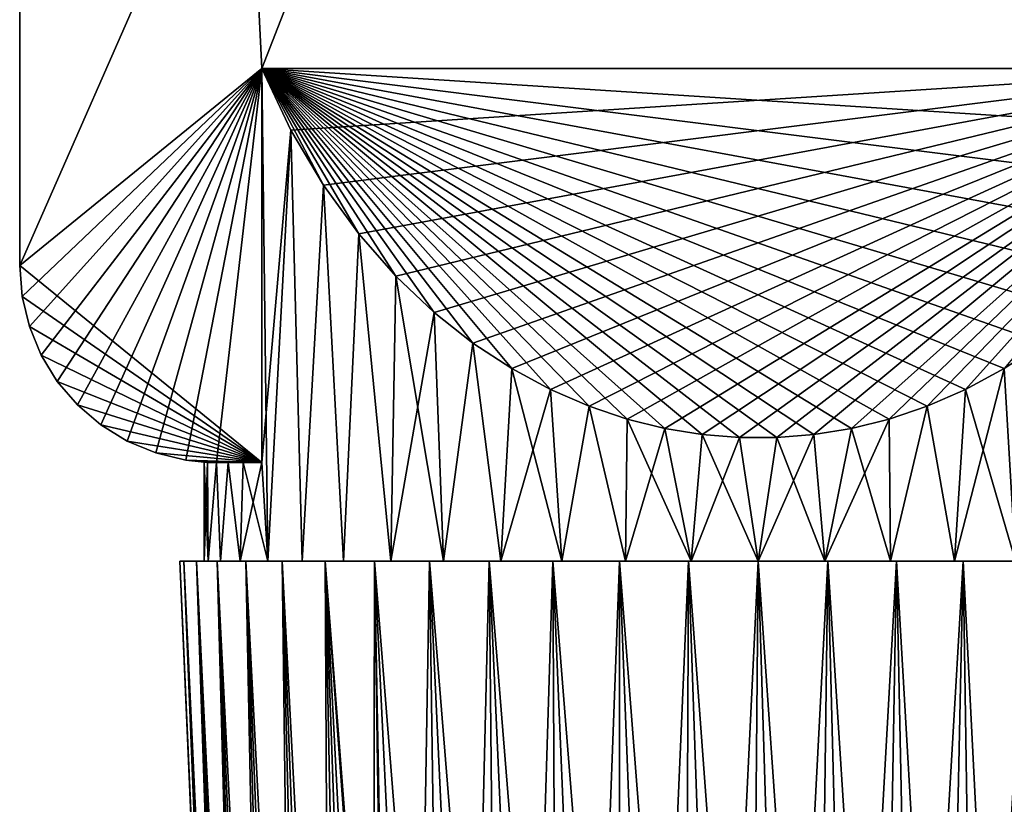
# Model space of a CAD drawing. Units: millimetres. Extents: x -266 to 170, y -35 to 333.
# Drawn here: x -233 to -213, y 115 to 131 of the extents above; entities that cross this region are included whole.
import ezdxf

# ---------------------------------------------------------------- set-up
doc = ezdxf.new("R2010")
doc.units = ezdxf.units.MM
doc.header["$LTSCALE"] = 65.185185
for name, color, linetype in [('450', 7, 'CONTINUOUS'), ('451', 7, 'CONTINUOUS'), ('452', 7, 'CONTINUOUS'), ('460', 7, 'CONTINUOUS'), ('461', 7, 'CONTINUOUS'), ('465', 7, 'CONTINUOUS'), ('466', 7, 'CONTINUOUS'), ('467', 7, 'CONTINUOUS'), ('468', 7, 'CONTINUOUS'), ('469', 7, 'CONTINUOUS'), ('471', 7, 'CONTINUOUS'), ('472', 7, 'CONTINUOUS'), ('473', 7, 'CONTINUOUS')]:
    doc.layers.add(name, color=color, linetype=linetype)

msp = doc.modelspace()

# ---------------------------------------------------------------- linework, layer by layer
at = {"layer": '450', "color": 7, "linetype": 'CONTINUOUS', "true_color": 0xaaaaaa}
for points in [[(-228.324, 92.957, 12.5), (-228.304, 92.957, 13.148), (-229.5, 120, 12.5), (-228.324, 92.957, 12.5)], [(-229.5, 120, 12.5), (-228.304, 92.957, 13.148), (-229.414, 120, 13.916), (-229.5, 120, 12.5)], [(-228.245, 92.957, 13.793), (-228.146, 92.957, 14.433), (-229.414, 120, 13.916), (-228.245, 92.957, 13.793)], [(-229.414, 120, 13.916), (-228.146, 92.957, 14.433), (-229.159, 120, 15.312), (-229.414, 120, 13.916)], [(-228.304, 92.957, 13.148), (-228.245, 92.957, 13.793), (-229.414, 120, 13.916), (-228.304, 92.957, 13.148)], [(-228.008, 92.957, 15.066), (-227.831, 92.957, 15.69), (-229.159, 120, 15.312), (-228.008, 92.957, 15.066)], [(-229.159, 120, 15.312), (-227.831, 92.957, 15.69), (-228.736, 120, 16.667), (-229.159, 120, 15.312)], [(-228.146, 92.957, 14.433), (-228.008, 92.957, 15.066), (-229.159, 120, 15.312), (-228.146, 92.957, 14.433)], [(-227.617, 92.957, 16.301), (-227.366, 92.957, 16.899), (-228.736, 120, 16.667), (-227.617, 92.957, 16.301)], [(-228.736, 120, 16.667), (-227.366, 92.957, 16.899), (-228.154, 120, 17.96), (-228.736, 120, 16.667)], [(-227.831, 92.957, 15.69), (-227.617, 92.957, 16.301), (-228.736, 120, 16.667), (-227.831, 92.957, 15.69)], [(-227.078, 92.957, 17.479), (-226.756, 92.957, 18.041), (-228.154, 120, 17.96), (-227.078, 92.957, 17.479)], [(-228.154, 120, 17.96), (-226.756, 92.957, 18.041), (-227.42, 120, 19.175), (-228.154, 120, 17.96)], [(-227.366, 92.957, 16.899), (-227.078, 92.957, 17.479), (-228.154, 120, 17.96), (-227.366, 92.957, 16.899)], [(-226.399, 92.957, 18.583), (-226.011, 92.957, 19.101), (-227.42, 120, 19.175), (-226.399, 92.957, 18.583)], [(-227.42, 120, 19.175), (-226.011, 92.957, 19.101), (-226.545, 120, 20.292), (-227.42, 120, 19.175)], [(-226.756, 92.957, 18.041), (-226.399, 92.957, 18.583), (-227.42, 120, 19.175), (-226.756, 92.957, 18.041)], [(-225.227, 102.877, 20.576), (-225.222, 102.879, 20.581), (-226.545, 120, 20.292), (-225.227, 102.877, 20.576)], [(-226.545, 120, 20.292), (-225.222, 102.879, 20.581), (-225.542, 120, 21.295), (-226.545, 120, 20.292)], [(-225.253, 102.256, 20.515), (-225.255, 102.34, 20.518), (-226.545, 120, 20.292), (-225.253, 102.256, 20.515)], [(-225.142, 92.957, 20.061), (-225.253, 102.256, 20.515), (-226.545, 120, 20.292), (-225.142, 92.957, 20.061)], [(-225.255, 102.34, 20.518), (-225.256, 102.412, 20.521), (-226.545, 120, 20.292), (-225.255, 102.34, 20.518)], [(-225.256, 102.412, 20.521), (-225.257, 102.473, 20.524), (-226.545, 120, 20.292), (-225.256, 102.412, 20.521)], [(-225.257, 102.473, 20.524), (-225.257, 102.525, 20.527), (-226.545, 120, 20.292), (-225.257, 102.473, 20.524)], [(-225.257, 102.525, 20.527), (-225.257, 102.57, 20.529), (-226.545, 120, 20.292), (-225.257, 102.525, 20.527)], [(-225.257, 102.57, 20.529), (-225.257, 102.61, 20.532), (-226.545, 120, 20.292), (-225.257, 102.57, 20.529)], [(-225.257, 102.61, 20.532), (-225.256, 102.646, 20.535), (-226.545, 120, 20.292), (-225.257, 102.61, 20.532)], [(-225.256, 102.646, 20.535), (-225.255, 102.681, 20.538), (-226.545, 120, 20.292), (-225.256, 102.646, 20.535)], [(-225.255, 102.681, 20.538), (-225.254, 102.713, 20.541), (-226.545, 120, 20.292), (-225.255, 102.681, 20.538)], [(-225.254, 102.713, 20.541), (-225.252, 102.743, 20.544), (-226.545, 120, 20.292), (-225.254, 102.713, 20.541)], [(-225.252, 102.743, 20.544), (-225.25, 102.768, 20.547), (-226.545, 120, 20.292), (-225.252, 102.743, 20.544)], [(-225.25, 102.768, 20.547), (-225.249, 102.79, 20.55), (-226.545, 120, 20.292), (-225.25, 102.768, 20.547)], [(-225.249, 102.79, 20.55), (-225.247, 102.808, 20.553), (-226.545, 120, 20.292), (-225.249, 102.79, 20.55)], [(-225.247, 102.808, 20.553), (-225.245, 102.823, 20.556), (-226.545, 120, 20.292), (-225.247, 102.808, 20.553)], [(-225.245, 102.823, 20.556), (-225.242, 102.835, 20.559), (-226.545, 120, 20.292), (-225.245, 102.823, 20.556)], [(-225.242, 102.835, 20.559), (-225.24, 102.847, 20.562), (-226.545, 120, 20.292), (-225.242, 102.835, 20.559)], [(-225.24, 102.847, 20.562), (-225.237, 102.857, 20.565), (-226.545, 120, 20.292), (-225.24, 102.847, 20.562)], [(-225.237, 102.857, 20.565), (-225.234, 102.866, 20.568), (-226.545, 120, 20.292), (-225.237, 102.857, 20.565)], [(-225.234, 102.866, 20.568), (-225.231, 102.873, 20.572), (-226.545, 120, 20.292), (-225.234, 102.866, 20.568)], [(-225.231, 102.873, 20.572), (-225.227, 102.877, 20.576), (-226.545, 120, 20.292), (-225.231, 102.873, 20.572)], [(-225.591, 92.957, 19.595), (-225.142, 92.957, 20.061), (-226.545, 120, 20.292), (-225.591, 92.957, 19.595)], [(-226.011, 92.957, 19.101), (-225.591, 92.957, 19.595), (-226.545, 120, 20.292), (-226.011, 92.957, 19.101)], [(-225.222, 102.879, 20.581), (-224.715, 102.879, 21.021), (-225.542, 120, 21.295), (-225.222, 102.879, 20.581)], [(-224.715, 102.879, 21.021), (-224.182, 102.879, 21.43), (-225.542, 120, 21.295), (-224.715, 102.879, 21.021)], [(-225.542, 120, 21.295), (-224.182, 102.879, 21.43), (-224.425, 120, 22.17), (-225.542, 120, 21.295)], [(-224.182, 102.879, 21.43), (-223.625, 102.879, 21.806), (-224.425, 120, 22.17), (-224.182, 102.879, 21.43)], [(-223.625, 102.879, 21.806), (-223.046, 102.879, 22.147), (-224.425, 120, 22.17), (-223.625, 102.879, 21.806)], [(-224.425, 120, 22.17), (-223.046, 102.879, 22.147), (-223.211, 120, 22.904), (-224.425, 120, 22.17)], [(-223.046, 102.879, 22.147), (-222.448, 102.879, 22.453), (-223.211, 120, 22.904), (-223.046, 102.879, 22.147)], [(-222.448, 102.879, 22.453), (-221.832, 102.879, 22.721), (-223.211, 120, 22.904), (-222.448, 102.879, 22.453)], [(-223.211, 120, 22.904), (-221.832, 102.879, 22.721), (-221.917, 120, 23.486), (-223.211, 120, 22.904)], [(-221.832, 102.879, 22.721), (-221.201, 102.879, 22.951), (-221.917, 120, 23.486), (-221.832, 102.879, 22.721)], [(-221.201, 102.879, 22.951), (-220.557, 102.879, 23.142), (-221.917, 120, 23.486), (-221.201, 102.879, 22.951)], [(-221.917, 120, 23.486), (-220.557, 102.879, 23.142), (-220.562, 120, 23.909), (-221.917, 120, 23.486)], [(-220.557, 102.879, 23.142), (-219.902, 102.879, 23.293), (-220.562, 120, 23.909), (-220.557, 102.879, 23.142)], [(-219.902, 102.879, 23.293), (-219.24, 102.879, 23.404), (-220.562, 120, 23.909), (-219.902, 102.879, 23.293)], [(-220.562, 120, 23.909), (-219.24, 102.879, 23.404), (-219.166, 120, 24.164), (-220.562, 120, 23.909)], [(-219.24, 102.879, 23.404), (-218.572, 102.879, 23.475), (-219.166, 120, 24.164), (-219.24, 102.879, 23.404)], [(-218.572, 102.879, 23.475), (-217.9, 102.879, 23.505), (-219.166, 120, 24.164), (-218.572, 102.879, 23.475)], [(-219.166, 120, 24.164), (-217.9, 102.879, 23.505), (-217.75, 120, 24.25), (-219.166, 120, 24.164)], [(-217.9, 102.879, 23.505), (-217.229, 102.879, 23.493), (-217.75, 120, 24.25), (-217.9, 102.879, 23.505)], [(-217.229, 102.879, 23.493), (-216.559, 102.879, 23.441), (-217.75, 120, 24.25), (-217.229, 102.879, 23.493)], [(-217.75, 120, 24.25), (-216.559, 102.879, 23.441), (-216.334, 120, 24.164), (-217.75, 120, 24.25)], [(-216.559, 102.879, 23.441), (-215.894, 102.879, 23.348), (-216.334, 120, 24.164), (-216.559, 102.879, 23.441)], [(-215.894, 102.879, 23.348), (-215.235, 102.879, 23.214), (-216.334, 120, 24.164), (-215.894, 102.879, 23.348)], [(-216.334, 120, 24.164), (-215.235, 102.879, 23.214), (-214.938, 120, 23.909), (-216.334, 120, 24.164)], [(-215.235, 102.879, 23.214), (-214.586, 102.879, 23.041), (-214.938, 120, 23.909), (-215.235, 102.879, 23.214)], [(-214.586, 102.879, 23.041), (-213.949, 102.879, 22.828), (-214.938, 120, 23.909), (-214.586, 102.879, 23.041)], [(-214.938, 120, 23.909), (-213.949, 102.879, 22.828), (-213.583, 120, 23.486), (-214.938, 120, 23.909)], [(-213.949, 102.879, 22.828), (-213.326, 102.879, 22.577), (-213.583, 120, 23.486), (-213.949, 102.879, 22.828)], [(-213.326, 102.879, 22.577), (-212.719, 102.879, 22.288), (-213.583, 120, 23.486), (-213.326, 102.879, 22.577)], [(-213.583, 120, 23.486), (-212.719, 102.879, 22.288), (-212.289, 120, 22.904), (-213.583, 120, 23.486)]]:
    msp.add_3dface(points, dxfattribs=at)
at = {"layer": '451', "color": 7, "linetype": 'CONTINUOUS', "true_color": 0xaaaaaa}
for points in [[(-229.5, 120, 12.5), (-229.414, 120, 13.916), (-229, 120, 12.5), (-229.5, 120, 12.5)], [(-229.414, 120, 11.084), (-229.5, 120, 12.5), (-228.918, 120, 11.144), (-229.414, 120, 11.084)], [(-228.918, 120, 11.144), (-229.5, 120, 12.5), (-229, 120, 12.5), (-228.918, 120, 11.144)], [(-229.414, 120, 13.916), (-229.159, 120, 15.312), (-228.673, 120, 15.192), (-229.414, 120, 13.916)], [(-229, 120, 12.5), (-229.414, 120, 13.916), (-228.918, 120, 13.856), (-229, 120, 12.5)], [(-228.918, 120, 13.856), (-229.414, 120, 13.916), (-228.673, 120, 15.192), (-228.918, 120, 13.856)], [(-229.159, 120, 9.688), (-229.414, 120, 11.084), (-228.673, 120, 9.808), (-229.159, 120, 9.688)], [(-228.673, 120, 9.808), (-229.414, 120, 11.084), (-228.918, 120, 11.144), (-228.673, 120, 9.808)], [(-229.159, 120, 15.312), (-228.736, 120, 16.667), (-228.269, 120, 16.489), (-229.159, 120, 15.312)], [(-228.673, 120, 15.192), (-229.159, 120, 15.312), (-228.269, 120, 16.489), (-228.673, 120, 15.192)], [(-228.736, 120, 8.333), (-229.159, 120, 9.688), (-228.269, 120, 8.511), (-228.736, 120, 8.333)], [(-228.269, 120, 8.511), (-229.159, 120, 9.688), (-228.673, 120, 9.808), (-228.269, 120, 8.511)], [(-228.736, 120, 16.667), (-228.154, 120, 17.96), (-227.711, 120, 17.728), (-228.736, 120, 16.667)], [(-228.269, 120, 16.489), (-228.736, 120, 16.667), (-227.711, 120, 17.728), (-228.269, 120, 16.489)], [(-228.154, 120, 7.04), (-228.736, 120, 8.333), (-227.711, 120, 7.272), (-228.154, 120, 7.04)], [(-227.711, 120, 7.272), (-228.736, 120, 8.333), (-228.269, 120, 8.511), (-227.711, 120, 7.272)], [(-228.154, 120, 17.96), (-227.42, 120, 19.175), (-227.009, 120, 18.891), (-228.154, 120, 17.96)], [(-227.711, 120, 17.728), (-228.154, 120, 17.96), (-227.009, 120, 18.891), (-227.711, 120, 17.728)], [(-227.42, 120, 5.825), (-228.154, 120, 7.04), (-227.009, 120, 6.109), (-227.42, 120, 5.825)], [(-227.009, 120, 6.109), (-228.154, 120, 7.04), (-227.711, 120, 7.272), (-227.009, 120, 6.109)], [(-227.42, 120, 19.175), (-226.545, 120, 20.292), (-226.171, 120, 19.96), (-227.42, 120, 19.175)], [(-227.009, 120, 18.891), (-227.42, 120, 19.175), (-226.171, 120, 19.96), (-227.009, 120, 18.891)], [(-226.545, 120, 4.708), (-227.42, 120, 5.825), (-226.171, 120, 5.04), (-226.545, 120, 4.708)], [(-226.171, 120, 5.04), (-227.42, 120, 5.825), (-227.009, 120, 6.109), (-226.171, 120, 5.04)], [(-226.545, 120, 20.292), (-225.542, 120, 21.295), (-225.21, 120, 20.921), (-226.545, 120, 20.292)], [(-226.171, 120, 19.96), (-226.545, 120, 20.292), (-225.21, 120, 20.921), (-226.171, 120, 19.96)], [(-225.542, 120, 3.705), (-226.545, 120, 4.708), (-225.21, 120, 4.079), (-225.542, 120, 3.705)], [(-225.21, 120, 4.079), (-226.545, 120, 4.708), (-226.171, 120, 5.04), (-225.21, 120, 4.079)], [(-225.542, 120, 21.295), (-224.425, 120, 22.17), (-224.141, 120, 21.759), (-225.542, 120, 21.295)], [(-225.21, 120, 20.921), (-225.542, 120, 21.295), (-224.141, 120, 21.759), (-225.21, 120, 20.921)], [(-224.425, 120, 2.83), (-225.542, 120, 3.705), (-224.141, 120, 3.241), (-224.425, 120, 2.83)], [(-224.141, 120, 3.241), (-225.542, 120, 3.705), (-225.21, 120, 4.079), (-224.141, 120, 3.241)], [(-224.425, 120, 22.17), (-223.211, 120, 22.904), (-222.978, 120, 22.461), (-224.425, 120, 22.17)], [(-224.141, 120, 21.759), (-224.425, 120, 22.17), (-222.978, 120, 22.461), (-224.141, 120, 21.759)], [(-223.211, 120, 2.096), (-224.425, 120, 2.83), (-222.978, 120, 2.539), (-223.211, 120, 2.096)], [(-222.978, 120, 2.539), (-224.425, 120, 2.83), (-224.141, 120, 3.241), (-222.978, 120, 2.539)], [(-223.211, 120, 22.904), (-221.917, 120, 23.486), (-221.739, 120, 23.019), (-223.211, 120, 22.904)], [(-222.978, 120, 22.461), (-223.211, 120, 22.904), (-221.739, 120, 23.019), (-222.978, 120, 22.461)], [(-221.917, 120, 1.514), (-223.211, 120, 2.096), (-220.442, 120, 1.577), (-221.917, 120, 1.514)], [(-220.442, 120, 1.577), (-223.211, 120, 2.096), (-221.739, 120, 1.981), (-220.442, 120, 1.577)], [(-221.739, 120, 1.981), (-223.211, 120, 2.096), (-222.978, 120, 2.539), (-221.739, 120, 1.981)], [(-221.917, 120, 23.486), (-220.562, 120, 23.909), (-219.106, 120, 23.668), (-221.917, 120, 23.486)], [(-221.739, 120, 23.019), (-221.917, 120, 23.486), (-220.442, 120, 23.423), (-221.739, 120, 23.019)], [(-220.442, 120, 23.423), (-221.917, 120, 23.486), (-219.106, 120, 23.668), (-220.442, 120, 23.423)], [(-220.562, 120, 1.091), (-221.917, 120, 1.514), (-219.106, 120, 1.332), (-220.562, 120, 1.091)], [(-219.106, 120, 1.332), (-221.917, 120, 1.514), (-220.442, 120, 1.577), (-219.106, 120, 1.332)], [(-220.562, 120, 23.909), (-219.166, 120, 24.164), (-214.938, 120, 23.909), (-220.562, 120, 23.909)], [(-220.562, 120, 23.909), (-214.938, 120, 23.909), (-217.75, 120, 23.75), (-220.562, 120, 23.909)], [(-219.106, 120, 23.668), (-220.562, 120, 23.909), (-217.75, 120, 23.75), (-219.106, 120, 23.668)], [(-219.166, 120, 0.836), (-220.562, 120, 1.091), (-216.334, 120, 0.836), (-219.166, 120, 0.836)], [(-216.334, 120, 0.836), (-220.562, 120, 1.091), (-214.938, 120, 1.091), (-216.334, 120, 0.836)], [(-214.938, 120, 1.091), (-220.562, 120, 1.091), (-217.75, 120, 1.25), (-214.938, 120, 1.091)], [(-217.75, 120, 1.25), (-220.562, 120, 1.091), (-219.106, 120, 1.332), (-217.75, 120, 1.25)], [(-219.166, 120, 24.164), (-217.75, 120, 24.25), (-216.334, 120, 24.164), (-219.166, 120, 24.164)], [(-219.166, 120, 24.164), (-216.334, 120, 24.164), (-214.938, 120, 23.909), (-219.166, 120, 24.164)], [(-217.75, 120, 0.75), (-219.166, 120, 0.836), (-216.334, 120, 0.836), (-217.75, 120, 0.75)], [(-217.75, 120, 23.75), (-214.938, 120, 23.909), (-216.394, 120, 23.668), (-217.75, 120, 23.75)], [(-216.394, 120, 1.332), (-214.938, 120, 1.091), (-217.75, 120, 1.25), (-216.394, 120, 1.332)], [(-214.938, 120, 23.909), (-213.583, 120, 23.486), (-216.394, 120, 23.668), (-214.938, 120, 23.909)], [(-216.394, 120, 23.668), (-213.583, 120, 23.486), (-215.058, 120, 23.423), (-216.394, 120, 23.668)], [(-213.583, 120, 1.514), (-214.938, 120, 1.091), (-216.394, 120, 1.332), (-213.583, 120, 1.514)], [(-215.058, 120, 1.577), (-213.583, 120, 1.514), (-216.394, 120, 1.332), (-215.058, 120, 1.577)], [(-213.583, 120, 23.486), (-212.289, 120, 22.904), (-215.058, 120, 23.423), (-213.583, 120, 23.486)], [(-215.058, 120, 23.423), (-212.289, 120, 22.904), (-213.761, 120, 23.019), (-215.058, 120, 23.423)], [(-213.761, 120, 1.981), (-213.583, 120, 1.514), (-215.058, 120, 1.577), (-213.761, 120, 1.981)], [(-213.761, 120, 23.019), (-212.289, 120, 22.904), (-212.522, 120, 22.461), (-213.761, 120, 23.019)], [(-212.289, 120, 2.096), (-213.583, 120, 1.514), (-213.761, 120, 1.981), (-212.289, 120, 2.096)], [(-212.522, 120, 2.539), (-212.289, 120, 2.096), (-213.761, 120, 1.981), (-212.522, 120, 2.539)]]:
    msp.add_3dface(points, dxfattribs=at)
at = {"layer": '452', "color": 7, "linetype": 'CONTINUOUS', "true_color": 0xaaaaaa}
for points in [[(-228.324, 92.957, 12.5), (-229.5, 120, 12.5), (-229.414, 120, 11.084), (-228.324, 92.957, 12.5)], [(-228.324, 92.957, 12.5), (-229.414, 120, 11.084), (-228.304, 92.957, 11.852), (-228.324, 92.957, 12.5)], [(-229.414, 120, 11.084), (-229.159, 120, 9.688), (-228.245, 92.957, 11.207), (-229.414, 120, 11.084)], [(-228.304, 92.957, 11.852), (-229.414, 120, 11.084), (-228.245, 92.957, 11.207), (-228.304, 92.957, 11.852)], [(-229.159, 120, 9.688), (-228.736, 120, 8.333), (-228.008, 92.957, 9.934), (-229.159, 120, 9.688)], [(-228.245, 92.957, 11.207), (-229.159, 120, 9.688), (-228.146, 92.957, 10.567), (-228.245, 92.957, 11.207)], [(-228.146, 92.957, 10.567), (-229.159, 120, 9.688), (-228.008, 92.957, 9.934), (-228.146, 92.957, 10.567)], [(-228.736, 120, 8.333), (-228.154, 120, 7.04), (-227.617, 92.957, 8.699), (-228.736, 120, 8.333)], [(-228.008, 92.957, 9.934), (-228.736, 120, 8.333), (-227.831, 92.957, 9.31), (-228.008, 92.957, 9.934)], [(-227.831, 92.957, 9.31), (-228.736, 120, 8.333), (-227.617, 92.957, 8.699), (-227.831, 92.957, 9.31)], [(-228.154, 120, 7.04), (-227.42, 120, 5.825), (-227.078, 92.957, 7.521), (-228.154, 120, 7.04)], [(-227.617, 92.957, 8.699), (-228.154, 120, 7.04), (-227.366, 92.957, 8.101), (-227.617, 92.957, 8.699)], [(-227.366, 92.957, 8.101), (-228.154, 120, 7.04), (-227.078, 92.957, 7.521), (-227.366, 92.957, 8.101)], [(-227.42, 120, 5.825), (-226.545, 120, 4.708), (-226.399, 92.957, 6.417), (-227.42, 120, 5.825)], [(-227.078, 92.957, 7.521), (-227.42, 120, 5.825), (-226.756, 92.957, 6.959), (-227.078, 92.957, 7.521)], [(-226.756, 92.957, 6.959), (-227.42, 120, 5.825), (-226.399, 92.957, 6.417), (-226.756, 92.957, 6.959)], [(-226.545, 120, 4.708), (-225.542, 120, 3.705), (-225.591, 92.957, 5.405), (-226.545, 120, 4.708)], [(-226.399, 92.957, 6.417), (-226.545, 120, 4.708), (-226.011, 92.957, 5.899), (-226.399, 92.957, 6.417)], [(-226.011, 92.957, 5.899), (-226.545, 120, 4.708), (-225.591, 92.957, 5.405), (-226.011, 92.957, 5.899)], [(-225.591, 92.957, 5.405), (-225.542, 120, 3.705), (-225.142, 92.957, 4.939), (-225.591, 92.957, 5.405)], [(-224.715, 102.879, 3.979), (-225.222, 102.879, 4.419), (-225.542, 120, 3.705), (-224.715, 102.879, 3.979)], [(-224.715, 102.879, 3.979), (-225.542, 120, 3.705), (-224.425, 120, 2.83), (-224.715, 102.879, 3.979)], [(-225.542, 120, 3.705), (-225.222, 102.879, 4.419), (-225.226, 102.878, 4.423), (-225.542, 120, 3.705)], [(-225.142, 92.957, 4.939), (-225.542, 120, 3.705), (-225.256, 102.413, 4.479), (-225.142, 92.957, 4.939)], [(-225.256, 102.413, 4.479), (-225.542, 120, 3.705), (-225.257, 102.476, 4.476), (-225.256, 102.413, 4.479)], [(-225.257, 102.476, 4.476), (-225.542, 120, 3.705), (-225.257, 102.529, 4.473), (-225.257, 102.476, 4.476)], [(-225.257, 102.529, 4.473), (-225.542, 120, 3.705), (-225.257, 102.574, 4.47), (-225.257, 102.529, 4.473)], [(-225.257, 102.574, 4.47), (-225.542, 120, 3.705), (-225.257, 102.614, 4.468), (-225.257, 102.574, 4.47)], [(-225.257, 102.614, 4.468), (-225.542, 120, 3.705), (-225.256, 102.649, 4.465), (-225.257, 102.614, 4.468)], [(-225.256, 102.649, 4.465), (-225.542, 120, 3.705), (-225.255, 102.682, 4.462), (-225.256, 102.649, 4.465)], [(-225.255, 102.682, 4.462), (-225.542, 120, 3.705), (-225.254, 102.712, 4.459), (-225.255, 102.682, 4.462)], [(-225.254, 102.712, 4.459), (-225.542, 120, 3.705), (-225.252, 102.739, 4.456), (-225.254, 102.712, 4.459)], [(-225.252, 102.739, 4.456), (-225.542, 120, 3.705), (-225.251, 102.764, 4.453), (-225.252, 102.739, 4.456)], [(-225.251, 102.764, 4.453), (-225.542, 120, 3.705), (-225.249, 102.787, 4.45), (-225.251, 102.764, 4.453)], [(-225.249, 102.787, 4.45), (-225.542, 120, 3.705), (-225.247, 102.806, 4.447), (-225.249, 102.787, 4.45)], [(-225.247, 102.806, 4.447), (-225.542, 120, 3.705), (-225.244, 102.823, 4.444), (-225.247, 102.806, 4.447)], [(-225.244, 102.823, 4.444), (-225.542, 120, 3.705), (-225.242, 102.838, 4.441), (-225.244, 102.823, 4.444)], [(-225.242, 102.838, 4.441), (-225.542, 120, 3.705), (-225.239, 102.85, 4.437), (-225.242, 102.838, 4.441)], [(-225.239, 102.85, 4.437), (-225.542, 120, 3.705), (-225.236, 102.86, 4.434), (-225.239, 102.85, 4.437)], [(-225.236, 102.86, 4.434), (-225.542, 120, 3.705), (-225.233, 102.868, 4.431), (-225.236, 102.86, 4.434)], [(-225.233, 102.868, 4.431), (-225.542, 120, 3.705), (-225.23, 102.874, 4.427), (-225.233, 102.868, 4.431)], [(-225.23, 102.874, 4.427), (-225.542, 120, 3.705), (-225.226, 102.878, 4.423), (-225.23, 102.874, 4.427)], [(-224.182, 102.879, 3.57), (-224.715, 102.879, 3.979), (-224.425, 120, 2.83), (-224.182, 102.879, 3.57)], [(-223.625, 102.879, 3.194), (-224.182, 102.879, 3.57), (-224.425, 120, 2.83), (-223.625, 102.879, 3.194)], [(-223.625, 102.879, 3.194), (-224.425, 120, 2.83), (-223.211, 120, 2.096), (-223.625, 102.879, 3.194)], [(-223.046, 102.879, 2.853), (-223.625, 102.879, 3.194), (-223.211, 120, 2.096), (-223.046, 102.879, 2.853)], [(-222.448, 102.879, 2.547), (-223.046, 102.879, 2.853), (-223.211, 120, 2.096), (-222.448, 102.879, 2.547)], [(-222.448, 102.879, 2.547), (-223.211, 120, 2.096), (-221.917, 120, 1.514), (-222.448, 102.879, 2.547)], [(-221.832, 102.879, 2.279), (-222.448, 102.879, 2.547), (-221.917, 120, 1.514), (-221.832, 102.879, 2.279)], [(-221.201, 102.879, 2.049), (-221.832, 102.879, 2.279), (-221.917, 120, 1.514), (-221.201, 102.879, 2.049)], [(-221.201, 102.879, 2.049), (-221.917, 120, 1.514), (-220.562, 120, 1.091), (-221.201, 102.879, 2.049)], [(-220.557, 102.879, 1.858), (-221.201, 102.879, 2.049), (-220.562, 120, 1.091), (-220.557, 102.879, 1.858)], [(-219.902, 102.879, 1.707), (-220.557, 102.879, 1.858), (-220.562, 120, 1.091), (-219.902, 102.879, 1.707)], [(-219.902, 102.879, 1.707), (-220.562, 120, 1.091), (-219.166, 120, 0.836), (-219.902, 102.879, 1.707)], [(-219.24, 102.879, 1.596), (-219.902, 102.879, 1.707), (-219.166, 120, 0.836), (-219.24, 102.879, 1.596)], [(-218.572, 102.879, 1.525), (-219.24, 102.879, 1.596), (-219.166, 120, 0.836), (-218.572, 102.879, 1.525)], [(-218.572, 102.879, 1.525), (-219.166, 120, 0.836), (-217.75, 120, 0.75), (-218.572, 102.879, 1.525)], [(-217.9, 102.879, 1.495), (-218.572, 102.879, 1.525), (-217.75, 120, 0.75), (-217.9, 102.879, 1.495)], [(-217.229, 102.879, 1.507), (-217.9, 102.879, 1.495), (-217.75, 120, 0.75), (-217.229, 102.879, 1.507)], [(-217.229, 102.879, 1.507), (-217.75, 120, 0.75), (-216.334, 120, 0.836), (-217.229, 102.879, 1.507)], [(-216.559, 102.879, 1.559), (-217.229, 102.879, 1.507), (-216.334, 120, 0.836), (-216.559, 102.879, 1.559)], [(-215.894, 102.879, 1.652), (-216.559, 102.879, 1.559), (-216.334, 120, 0.836), (-215.894, 102.879, 1.652)], [(-215.894, 102.879, 1.652), (-216.334, 120, 0.836), (-214.938, 120, 1.091), (-215.894, 102.879, 1.652)], [(-215.235, 102.879, 1.786), (-215.894, 102.879, 1.652), (-214.938, 120, 1.091), (-215.235, 102.879, 1.786)], [(-214.586, 102.879, 1.959), (-215.235, 102.879, 1.786), (-214.938, 120, 1.091), (-214.586, 102.879, 1.959)], [(-214.586, 102.879, 1.959), (-214.938, 120, 1.091), (-213.583, 120, 1.514), (-214.586, 102.879, 1.959)], [(-213.949, 102.879, 2.172), (-214.586, 102.879, 1.959), (-213.583, 120, 1.514), (-213.949, 102.879, 2.172)], [(-213.326, 102.879, 2.423), (-213.949, 102.879, 2.172), (-213.583, 120, 1.514), (-213.326, 102.879, 2.423)], [(-213.326, 102.879, 2.423), (-213.583, 120, 1.514), (-212.289, 120, 2.096), (-213.326, 102.879, 2.423)], [(-212.719, 102.879, 2.712), (-213.326, 102.879, 2.423), (-212.289, 120, 2.096), (-212.719, 102.879, 2.712)]]:
    msp.add_3dface(points, dxfattribs=at)
at = {"layer": '460', "color": 7, "linetype": 'CONTINUOUS', "true_color": 0xaaaaaa}
for points in [[(-232.75, 229, 7.5), (-232.75, 126, 7.5), (-232.75, 194.25, 17.5), (-232.75, 229, 7.5)], [(-232.75, 126, 7.5), (-232.75, 126, 17.5), (-232.75, 194.25, 17.5), (-232.75, 126, 7.5)]]:
    msp.add_3dface(points, dxfattribs=at)
at = {"layer": '461', "color": 7, "linetype": 'CONTINUOUS', "true_color": 0xaaaaaa}
for points in [[(-232.75, 126, 7.5), (-232.75, 229, 7.5), (-227.828, 130, 7.5), (-232.75, 126, 7.5)], [(-227.828, 130, 7.5), (-232.75, 229, 7.5), (-207.672, 130, 7.5), (-227.828, 130, 7.5)], [(-207.672, 130, 7.5), (-232.75, 229, 7.5), (-202.75, 126, 7.5), (-207.672, 130, 7.5)], [(-202.75, 126, 7.5), (-232.75, 229, 7.5), (-202.75, 229, 7.5), (-202.75, 126, 7.5)], [(-227.828, 122, 7.5), (-232.75, 126, 7.5), (-227.828, 130, 7.5), (-227.828, 122, 7.5)], [(-232.701, 125.374, 7.5), (-232.75, 126, 7.5), (-227.828, 122, 7.5), (-232.701, 125.374, 7.5)], [(-232.554, 124.764, 7.5), (-232.701, 125.374, 7.5), (-227.828, 122, 7.5), (-232.554, 124.764, 7.5)], [(-232.314, 124.184, 7.5), (-232.554, 124.764, 7.5), (-227.828, 122, 7.5), (-232.314, 124.184, 7.5)], [(-231.986, 123.649, 7.5), (-232.314, 124.184, 7.5), (-227.828, 122, 7.5), (-231.986, 123.649, 7.5)], [(-231.578, 123.172, 7.5), (-231.986, 123.649, 7.5), (-227.828, 122, 7.5), (-231.578, 123.172, 7.5)], [(-231.101, 122.764, 7.5), (-231.578, 123.172, 7.5), (-227.828, 122, 7.5), (-231.101, 122.764, 7.5)], [(-230.566, 122.436, 7.5), (-231.101, 122.764, 7.5), (-227.828, 122, 7.5), (-230.566, 122.436, 7.5)], [(-229.986, 122.196, 7.5), (-230.566, 122.436, 7.5), (-227.828, 122, 7.5), (-229.986, 122.196, 7.5)], [(-229.376, 122.049, 7.5), (-229.986, 122.196, 7.5), (-227.828, 122, 7.5), (-229.376, 122.049, 7.5)], [(-228.75, 122, 7.5), (-229.376, 122.049, 7.5), (-227.828, 122, 7.5), (-228.75, 122, 7.5)]]:
    msp.add_3dface(points, dxfattribs=at)
at = {"layer": '465', "color": 7, "linetype": 'CONTINUOUS', "true_color": 0xaaaaaa}
for points in [[(-232.75, 126, 17.5), (-232.75, 126, 7.5), (-232.701, 125.374, 7.5), (-232.75, 126, 17.5)], [(-232.75, 126, 17.5), (-232.701, 125.374, 7.5), (-232.701, 125.374, 17.5), (-232.75, 126, 17.5)], [(-232.701, 125.374, 7.5), (-232.554, 124.764, 7.5), (-232.701, 125.374, 17.5), (-232.701, 125.374, 7.5)], [(-232.701, 125.374, 17.5), (-232.554, 124.764, 7.5), (-232.554, 124.764, 17.5), (-232.701, 125.374, 17.5)], [(-232.554, 124.764, 7.5), (-232.314, 124.184, 7.5), (-232.554, 124.764, 17.5), (-232.554, 124.764, 7.5)], [(-232.554, 124.764, 17.5), (-232.314, 124.184, 7.5), (-232.314, 124.184, 17.5), (-232.554, 124.764, 17.5)], [(-232.314, 124.184, 7.5), (-231.986, 123.649, 7.5), (-232.314, 124.184, 17.5), (-232.314, 124.184, 7.5)], [(-232.314, 124.184, 17.5), (-231.986, 123.649, 7.5), (-231.986, 123.649, 17.5), (-232.314, 124.184, 17.5)], [(-231.986, 123.649, 7.5), (-231.578, 123.172, 7.5), (-231.986, 123.649, 17.5), (-231.986, 123.649, 7.5)], [(-231.986, 123.649, 17.5), (-231.578, 123.172, 7.5), (-231.578, 123.172, 17.5), (-231.986, 123.649, 17.5)], [(-231.578, 123.172, 7.5), (-231.101, 122.764, 7.5), (-231.578, 123.172, 17.5), (-231.578, 123.172, 7.5)], [(-231.578, 123.172, 17.5), (-231.101, 122.764, 7.5), (-231.101, 122.764, 17.5), (-231.578, 123.172, 17.5)], [(-231.101, 122.764, 7.5), (-230.566, 122.436, 7.5), (-231.101, 122.764, 17.5), (-231.101, 122.764, 7.5)], [(-231.101, 122.764, 17.5), (-230.566, 122.436, 7.5), (-230.566, 122.436, 17.5), (-231.101, 122.764, 17.5)], [(-230.566, 122.436, 7.5), (-229.986, 122.196, 7.5), (-230.566, 122.436, 17.5), (-230.566, 122.436, 7.5)], [(-230.566, 122.436, 17.5), (-229.986, 122.196, 7.5), (-229.986, 122.196, 17.5), (-230.566, 122.436, 17.5)], [(-229.986, 122.196, 7.5), (-229.376, 122.049, 7.5), (-229.986, 122.196, 17.5), (-229.986, 122.196, 7.5)], [(-229.986, 122.196, 17.5), (-229.376, 122.049, 7.5), (-229.376, 122.049, 17.5), (-229.986, 122.196, 17.5)], [(-229.376, 122.049, 7.5), (-228.75, 122, 7.5), (-229.376, 122.049, 17.5), (-229.376, 122.049, 7.5)], [(-228.75, 122, 7.5), (-229, 122.008, 12.5), (-229.376, 122.049, 17.5), (-228.75, 122, 7.5)], [(-228.75, 122, 14.858), (-228.75, 122, 17.5), (-229.376, 122.049, 17.5), (-228.75, 122, 14.858)], [(-228.937, 122.004, 13.687), (-228.75, 122, 14.858), (-229.376, 122.049, 17.5), (-228.937, 122.004, 13.687)], [(-229, 122.008, 12.5), (-228.937, 122.004, 13.687), (-229.376, 122.049, 17.5), (-229, 122.008, 12.5)], [(-229, 122.008, 12.5), (-228.75, 122, 7.5), (-228.937, 122.004, 11.313), (-229, 122.008, 12.5)], [(-228.937, 122.004, 11.313), (-228.75, 122, 7.5), (-228.75, 122, 10.142), (-228.937, 122.004, 11.313)]]:
    msp.add_3dface(points, dxfattribs=at)
at = {"layer": '466', "color": 7, "linetype": 'CONTINUOUS', "true_color": 0xaaaaaa}
for points in [[(-232.75, 194.25, 17.5), (-232.75, 126, 17.5), (-202.75, 194.25, 17.5), (-232.75, 194.25, 17.5)], [(-202.75, 194.25, 17.5), (-232.75, 126, 17.5), (-227.828, 130, 17.5), (-202.75, 194.25, 17.5)], [(-207.672, 130, 17.5), (-202.75, 194.25, 17.5), (-227.828, 130, 17.5), (-207.672, 130, 17.5)], [(-232.75, 126, 17.5), (-232.701, 125.374, 17.5), (-227.828, 130, 17.5), (-232.75, 126, 17.5)], [(-232.701, 125.374, 17.5), (-232.554, 124.764, 17.5), (-227.828, 130, 17.5), (-232.701, 125.374, 17.5)], [(-232.554, 124.764, 17.5), (-232.314, 124.184, 17.5), (-227.828, 130, 17.5), (-232.554, 124.764, 17.5)], [(-232.314, 124.184, 17.5), (-231.986, 123.649, 17.5), (-227.828, 130, 17.5), (-232.314, 124.184, 17.5)], [(-231.986, 123.649, 17.5), (-231.578, 123.172, 17.5), (-227.828, 130, 17.5), (-231.986, 123.649, 17.5)], [(-231.578, 123.172, 17.5), (-231.101, 122.764, 17.5), (-227.828, 130, 17.5), (-231.578, 123.172, 17.5)], [(-231.101, 122.764, 17.5), (-230.566, 122.436, 17.5), (-227.828, 130, 17.5), (-231.101, 122.764, 17.5)], [(-230.566, 122.436, 17.5), (-229.986, 122.196, 17.5), (-227.828, 130, 17.5), (-230.566, 122.436, 17.5)], [(-229.986, 122.196, 17.5), (-229.376, 122.049, 17.5), (-227.828, 130, 17.5), (-229.986, 122.196, 17.5)], [(-229.376, 122.049, 17.5), (-228.75, 122, 17.5), (-227.828, 130, 17.5), (-229.376, 122.049, 17.5)], [(-227.828, 130, 17.5), (-228.75, 122, 17.5), (-227.828, 122, 17.5), (-227.828, 130, 17.5)]]:
    msp.add_3dface(points, dxfattribs=at)
at = {"layer": '467', "color": 7, "linetype": 'CONTINUOUS', "true_color": 0xaaaaaa}
for points in [[(-228.75, 122, 7.5), (-227.828, 122, 7.5), (-228.208, 122, 8.354), (-228.75, 122, 7.5)], [(-228.75, 122, 10.142), (-228.75, 122, 7.5), (-228.516, 122, 9.236), (-228.75, 122, 10.142)], [(-228.516, 122, 9.236), (-228.75, 122, 7.5), (-228.208, 122, 8.354), (-228.516, 122, 9.236)]]:
    msp.add_3dface(points, dxfattribs=at)
at = {"layer": '468', "color": 7, "linetype": 'CONTINUOUS', "true_color": 0xaaaaaa}
for points in [[(-227.828, 122, 7.5), (-227.828, 130, 7.5), (-227.242, 128.754, 6.462), (-227.828, 122, 7.5)], [(-227.711, 120, 7.272), (-227.828, 122, 7.5), (-227.242, 128.754, 6.462), (-227.711, 120, 7.272)], [(-227.009, 120, 6.109), (-227.711, 120, 7.272), (-227.242, 128.754, 6.462), (-227.009, 120, 6.109)], [(-226.58, 127.635, 5.529), (-227.009, 120, 6.109), (-227.242, 128.754, 6.462), (-226.58, 127.635, 5.529)], [(-226.171, 120, 5.04), (-227.009, 120, 6.109), (-226.58, 127.635, 5.529), (-226.171, 120, 5.04)], [(-225.863, 126.647, 4.706), (-226.171, 120, 5.04), (-226.58, 127.635, 5.529), (-225.863, 126.647, 4.706)], [(-225.21, 120, 4.079), (-226.171, 120, 5.04), (-225.863, 126.647, 4.706), (-225.21, 120, 4.079)], [(-225.108, 125.787, 3.99), (-225.21, 120, 4.079), (-225.863, 126.647, 4.706), (-225.108, 125.787, 3.99)], [(-224.33, 125.05, 3.375), (-225.21, 120, 4.079), (-225.108, 125.787, 3.99), (-224.33, 125.05, 3.375)], [(-224.141, 120, 3.241), (-225.21, 120, 4.079), (-224.33, 125.05, 3.375), (-224.141, 120, 3.241)], [(-223.542, 124.427, 2.856), (-224.141, 120, 3.241), (-224.33, 125.05, 3.375), (-223.542, 124.427, 2.856)], [(-222.978, 120, 2.539), (-224.141, 120, 3.241), (-223.542, 124.427, 2.856), (-222.978, 120, 2.539)], [(-222.752, 123.908, 2.423), (-222.978, 120, 2.539), (-223.542, 124.427, 2.856), (-222.752, 123.908, 2.423)], [(-221.965, 123.483, 2.07), (-222.978, 120, 2.539), (-222.752, 123.908, 2.423), (-221.965, 123.483, 2.07)], [(-212.522, 120, 2.539), (-213.761, 120, 1.981), (-212.748, 123.908, 2.423), (-212.522, 120, 2.539)], [(-212.748, 123.908, 2.423), (-213.761, 120, 1.981), (-213.535, 123.483, 2.07), (-212.748, 123.908, 2.423)], [(-221.739, 120, 1.981), (-222.978, 120, 2.539), (-221.965, 123.483, 2.07), (-221.739, 120, 1.981)], [(-221.184, 123.144, 1.787), (-221.739, 120, 1.981), (-221.965, 123.483, 2.07), (-221.184, 123.144, 1.787)], [(-213.535, 123.483, 2.07), (-213.761, 120, 1.981), (-214.316, 123.144, 1.787), (-213.535, 123.483, 2.07)], [(-220.442, 120, 1.577), (-221.739, 120, 1.981), (-221.184, 123.144, 1.787), (-220.442, 120, 1.577)], [(-220.411, 122.883, 1.569), (-220.442, 120, 1.577), (-221.184, 123.144, 1.787), (-220.411, 122.883, 1.569)], [(-214.316, 123.144, 1.787), (-215.058, 120, 1.577), (-215.089, 122.883, 1.569), (-214.316, 123.144, 1.787)], [(-213.761, 120, 1.981), (-215.058, 120, 1.577), (-214.316, 123.144, 1.787), (-213.761, 120, 1.981)], [(-219.645, 122.693, 1.411), (-220.442, 120, 1.577), (-220.411, 122.883, 1.569), (-219.645, 122.693, 1.411)], [(-215.058, 120, 1.577), (-216.394, 120, 1.332), (-215.089, 122.883, 1.569), (-215.058, 120, 1.577)], [(-215.089, 122.883, 1.569), (-216.394, 120, 1.332), (-215.855, 122.693, 1.411), (-215.089, 122.883, 1.569)], [(-219.106, 120, 1.332), (-220.442, 120, 1.577), (-219.645, 122.693, 1.411), (-219.106, 120, 1.332)], [(-218.884, 122.569, 1.307), (-219.106, 120, 1.332), (-219.645, 122.693, 1.411), (-218.884, 122.569, 1.307)], [(-215.855, 122.693, 1.411), (-216.394, 120, 1.332), (-216.616, 122.569, 1.307), (-215.855, 122.693, 1.411)], [(-218.128, 122.508, 1.256), (-219.106, 120, 1.332), (-218.884, 122.569, 1.307), (-218.128, 122.508, 1.256)], [(-217.75, 120, 1.25), (-219.106, 120, 1.332), (-218.128, 122.508, 1.256), (-217.75, 120, 1.25)], [(-217.372, 122.508, 1.256), (-217.75, 120, 1.25), (-218.128, 122.508, 1.256), (-217.372, 122.508, 1.256)], [(-216.394, 120, 1.332), (-217.75, 120, 1.25), (-216.616, 122.569, 1.307), (-216.394, 120, 1.332)], [(-216.616, 122.569, 1.307), (-217.75, 120, 1.25), (-217.372, 122.508, 1.256), (-216.616, 122.569, 1.307)], [(-229, 120, 12.5), (-229, 122.008, 12.5), (-228.937, 122.004, 11.313), (-229, 120, 12.5)], [(-228.918, 120, 11.144), (-229, 120, 12.5), (-228.937, 122.004, 11.313), (-228.918, 120, 11.144)], [(-228.918, 120, 11.144), (-228.937, 122.004, 11.313), (-228.75, 122, 10.142), (-228.918, 120, 11.144)], [(-228.673, 120, 9.808), (-228.918, 120, 11.144), (-228.75, 122, 10.142), (-228.673, 120, 9.808)], [(-228.673, 120, 9.808), (-228.75, 122, 10.142), (-228.516, 122, 9.236), (-228.673, 120, 9.808)], [(-228.269, 120, 8.511), (-228.673, 120, 9.808), (-228.516, 122, 9.236), (-228.269, 120, 8.511)], [(-228.269, 120, 8.511), (-228.516, 122, 9.236), (-228.208, 122, 8.354), (-228.269, 120, 8.511)], [(-227.711, 120, 7.272), (-228.269, 120, 8.511), (-227.828, 122, 7.5), (-227.711, 120, 7.272)], [(-227.828, 122, 7.5), (-228.269, 120, 8.511), (-228.208, 122, 8.354), (-227.828, 122, 7.5)]]:
    msp.add_3dface(points, dxfattribs=at)
at = {"layer": '469', "color": 7, "linetype": 'CONTINUOUS', "true_color": 0xaaaaaa}
for points in [[(-227.828, 130, 7.5), (-207.672, 130, 7.5), (-227.242, 128.754, 6.462), (-227.828, 130, 7.5)], [(-207.672, 130, 7.5), (-226.58, 127.635, 5.529), (-227.242, 128.754, 6.462), (-207.672, 130, 7.5)], [(-207.672, 130, 7.5), (-225.863, 126.647, 4.706), (-226.58, 127.635, 5.529), (-207.672, 130, 7.5)], [(-207.672, 130, 7.5), (-225.108, 125.787, 3.99), (-225.863, 126.647, 4.706), (-207.672, 130, 7.5)], [(-207.672, 130, 7.5), (-224.33, 125.05, 3.375), (-225.108, 125.787, 3.99), (-207.672, 130, 7.5)], [(-207.672, 130, 7.5), (-223.542, 124.427, 2.856), (-224.33, 125.05, 3.375), (-207.672, 130, 7.5)], [(-207.672, 130, 7.5), (-222.752, 123.908, 2.423), (-223.542, 124.427, 2.856), (-207.672, 130, 7.5)], [(-207.672, 130, 7.5), (-221.965, 123.483, 2.07), (-222.752, 123.908, 2.423), (-207.672, 130, 7.5)], [(-207.672, 130, 7.5), (-221.184, 123.144, 1.787), (-221.965, 123.483, 2.07), (-207.672, 130, 7.5)], [(-207.672, 130, 7.5), (-220.411, 122.883, 1.569), (-221.184, 123.144, 1.787), (-207.672, 130, 7.5)], [(-207.672, 130, 7.5), (-219.645, 122.693, 1.411), (-220.411, 122.883, 1.569), (-207.672, 130, 7.5)], [(-207.672, 130, 7.5), (-218.884, 122.569, 1.307), (-219.645, 122.693, 1.411), (-207.672, 130, 7.5)], [(-207.672, 130, 7.5), (-218.128, 122.508, 1.256), (-218.884, 122.569, 1.307), (-207.672, 130, 7.5)], [(-207.672, 130, 7.5), (-217.372, 122.508, 1.256), (-218.128, 122.508, 1.256), (-207.672, 130, 7.5)], [(-207.672, 130, 7.5), (-216.616, 122.569, 1.307), (-217.372, 122.508, 1.256), (-207.672, 130, 7.5)], [(-207.672, 130, 7.5), (-215.855, 122.693, 1.411), (-216.616, 122.569, 1.307), (-207.672, 130, 7.5)], [(-207.672, 130, 7.5), (-215.089, 122.883, 1.569), (-215.855, 122.693, 1.411), (-207.672, 130, 7.5)], [(-207.672, 130, 7.5), (-214.316, 123.144, 1.787), (-215.089, 122.883, 1.569), (-207.672, 130, 7.5)], [(-207.672, 130, 7.5), (-213.535, 123.483, 2.07), (-214.316, 123.144, 1.787), (-207.672, 130, 7.5)], [(-207.672, 130, 7.5), (-212.748, 123.908, 2.423), (-213.535, 123.483, 2.07), (-207.672, 130, 7.5)]]:
    msp.add_3dface(points, dxfattribs=at)
at = {"layer": '471', "color": 7, "linetype": 'CONTINUOUS', "true_color": 0xaaaaaa}
for points in [[(-227.711, 120, 17.728), (-227.828, 130, 17.5), (-227.828, 122, 17.5), (-227.711, 120, 17.728)], [(-227.828, 130, 17.5), (-227.711, 120, 17.728), (-227.242, 128.754, 18.539), (-227.828, 130, 17.5)], [(-227.711, 120, 17.728), (-227.009, 120, 18.891), (-227.242, 128.754, 18.539), (-227.711, 120, 17.728)], [(-227.242, 128.754, 18.539), (-227.009, 120, 18.891), (-226.58, 127.635, 19.471), (-227.242, 128.754, 18.539)], [(-227.009, 120, 18.891), (-226.171, 120, 19.96), (-226.58, 127.635, 19.471), (-227.009, 120, 18.891)], [(-226.58, 127.635, 19.471), (-226.171, 120, 19.96), (-225.862, 126.646, 20.295), (-226.58, 127.635, 19.471)], [(-226.171, 120, 19.96), (-225.21, 120, 20.921), (-225.862, 126.646, 20.295), (-226.171, 120, 19.96)], [(-225.862, 126.646, 20.295), (-225.21, 120, 20.921), (-225.107, 125.787, 21.011), (-225.862, 126.646, 20.295)], [(-225.21, 120, 20.921), (-224.141, 120, 21.759), (-225.107, 125.787, 21.011), (-225.21, 120, 20.921)], [(-225.107, 125.787, 21.011), (-224.141, 120, 21.759), (-224.33, 125.05, 21.625), (-225.107, 125.787, 21.011)], [(-224.33, 125.05, 21.625), (-224.141, 120, 21.759), (-223.542, 124.426, 22.145), (-224.33, 125.05, 21.625)], [(-224.141, 120, 21.759), (-222.978, 120, 22.461), (-223.542, 124.426, 22.145), (-224.141, 120, 21.759)], [(-223.542, 124.426, 22.145), (-222.978, 120, 22.461), (-222.752, 123.908, 22.577), (-223.542, 124.426, 22.145)], [(-212.748, 123.908, 22.577), (-212.522, 120, 22.461), (-211.958, 124.426, 22.145), (-212.748, 123.908, 22.577)], [(-222.978, 120, 22.461), (-221.739, 120, 23.019), (-222.752, 123.908, 22.577), (-222.978, 120, 22.461)], [(-222.752, 123.908, 22.577), (-221.739, 120, 23.019), (-221.965, 123.483, 22.931), (-222.752, 123.908, 22.577)], [(-213.535, 123.483, 22.931), (-212.522, 120, 22.461), (-212.748, 123.908, 22.577), (-213.535, 123.483, 22.931)], [(-221.965, 123.483, 22.931), (-221.739, 120, 23.019), (-221.184, 123.144, 23.213), (-221.965, 123.483, 22.931)], [(-214.316, 123.144, 23.213), (-213.761, 120, 23.019), (-213.535, 123.483, 22.931), (-214.316, 123.144, 23.213)], [(-213.761, 120, 23.019), (-212.522, 120, 22.461), (-213.535, 123.483, 22.931), (-213.761, 120, 23.019)], [(-221.739, 120, 23.019), (-220.442, 120, 23.423), (-221.184, 123.144, 23.213), (-221.739, 120, 23.019)], [(-221.184, 123.144, 23.213), (-220.442, 120, 23.423), (-220.411, 122.883, 23.431), (-221.184, 123.144, 23.213)], [(-215.089, 122.883, 23.431), (-215.058, 120, 23.423), (-214.316, 123.144, 23.213), (-215.089, 122.883, 23.431)], [(-215.058, 120, 23.423), (-213.761, 120, 23.019), (-214.316, 123.144, 23.213), (-215.058, 120, 23.423)], [(-220.442, 120, 23.423), (-219.106, 120, 23.668), (-220.411, 122.883, 23.431), (-220.442, 120, 23.423)], [(-220.411, 122.883, 23.431), (-219.106, 120, 23.668), (-219.645, 122.693, 23.589), (-220.411, 122.883, 23.431)], [(-215.855, 122.693, 23.589), (-215.058, 120, 23.423), (-215.089, 122.883, 23.431), (-215.855, 122.693, 23.589)], [(-219.645, 122.693, 23.589), (-219.106, 120, 23.668), (-218.884, 122.569, 23.693), (-219.645, 122.693, 23.589)], [(-216.616, 122.569, 23.693), (-216.394, 120, 23.668), (-215.855, 122.693, 23.589), (-216.616, 122.569, 23.693)], [(-216.394, 120, 23.668), (-215.058, 120, 23.423), (-215.855, 122.693, 23.589), (-216.394, 120, 23.668)], [(-219.106, 120, 23.668), (-217.75, 120, 23.75), (-218.884, 122.569, 23.693), (-219.106, 120, 23.668)], [(-218.884, 122.569, 23.693), (-217.75, 120, 23.75), (-218.128, 122.508, 23.744), (-218.884, 122.569, 23.693)], [(-218.128, 122.508, 23.744), (-217.75, 120, 23.75), (-217.372, 122.508, 23.744), (-218.128, 122.508, 23.744)], [(-217.75, 120, 23.75), (-216.394, 120, 23.668), (-217.372, 122.508, 23.744), (-217.75, 120, 23.75)], [(-217.372, 122.508, 23.744), (-216.394, 120, 23.668), (-216.616, 122.569, 23.693), (-217.372, 122.508, 23.744)], [(-229, 120, 12.5), (-228.918, 120, 13.856), (-229, 122.008, 12.5), (-229, 120, 12.5)], [(-228.918, 120, 13.856), (-228.937, 122.004, 13.687), (-229, 122.008, 12.5), (-228.918, 120, 13.856)], [(-228.918, 120, 13.856), (-228.75, 122, 14.858), (-228.937, 122.004, 13.687), (-228.918, 120, 13.856)], [(-228.918, 120, 13.856), (-228.673, 120, 15.192), (-228.75, 122, 14.858), (-228.918, 120, 13.856)], [(-228.75, 122, 14.858), (-228.673, 120, 15.192), (-228.516, 122, 15.764), (-228.75, 122, 14.858)], [(-228.673, 120, 15.192), (-228.269, 120, 16.489), (-228.516, 122, 15.764), (-228.673, 120, 15.192)], [(-228.516, 122, 15.764), (-228.269, 120, 16.489), (-228.208, 122, 16.646), (-228.516, 122, 15.764)], [(-228.269, 120, 16.489), (-227.711, 120, 17.728), (-228.208, 122, 16.646), (-228.269, 120, 16.489)], [(-227.711, 120, 17.728), (-227.828, 122, 17.5), (-228.208, 122, 16.646), (-227.711, 120, 17.728)]]:
    msp.add_3dface(points, dxfattribs=at)
at = {"layer": '472', "color": 7, "linetype": 'CONTINUOUS', "true_color": 0xaaaaaa}
for points in [[(-228.75, 122, 17.5), (-228.75, 122, 14.858), (-228.516, 122, 15.764), (-228.75, 122, 17.5)], [(-227.828, 122, 17.5), (-228.75, 122, 17.5), (-228.208, 122, 16.646), (-227.828, 122, 17.5)], [(-228.75, 122, 17.5), (-228.516, 122, 15.764), (-228.208, 122, 16.646), (-228.75, 122, 17.5)]]:
    msp.add_3dface(points, dxfattribs=at)
at = {"layer": '473', "color": 7, "linetype": 'CONTINUOUS', "true_color": 0xaaaaaa}
for points in [[(-207.672, 130, 17.5), (-227.828, 130, 17.5), (-208.258, 128.754, 18.539), (-207.672, 130, 17.5)], [(-227.828, 130, 17.5), (-227.242, 128.754, 18.539), (-226.58, 127.635, 19.471), (-227.828, 130, 17.5)], [(-227.828, 130, 17.5), (-226.58, 127.635, 19.471), (-225.862, 126.646, 20.295), (-227.828, 130, 17.5)], [(-227.828, 130, 17.5), (-225.862, 126.646, 20.295), (-225.107, 125.787, 21.011), (-227.828, 130, 17.5)], [(-227.828, 130, 17.5), (-225.107, 125.787, 21.011), (-224.33, 125.05, 21.625), (-227.828, 130, 17.5)], [(-227.828, 130, 17.5), (-224.33, 125.05, 21.625), (-223.542, 124.426, 22.145), (-227.828, 130, 17.5)], [(-227.828, 130, 17.5), (-223.542, 124.426, 22.145), (-222.752, 123.908, 22.577), (-227.828, 130, 17.5)], [(-227.828, 130, 17.5), (-222.752, 123.908, 22.577), (-221.965, 123.483, 22.931), (-227.828, 130, 17.5)], [(-227.828, 130, 17.5), (-221.965, 123.483, 22.931), (-221.184, 123.144, 23.213), (-227.828, 130, 17.5)], [(-227.828, 130, 17.5), (-221.184, 123.144, 23.213), (-220.411, 122.883, 23.431), (-227.828, 130, 17.5)], [(-227.828, 130, 17.5), (-220.411, 122.883, 23.431), (-219.645, 122.693, 23.589), (-227.828, 130, 17.5)], [(-227.828, 130, 17.5), (-219.645, 122.693, 23.589), (-218.884, 122.569, 23.693), (-227.828, 130, 17.5)], [(-227.828, 130, 17.5), (-218.884, 122.569, 23.693), (-218.128, 122.508, 23.744), (-227.828, 130, 17.5)], [(-227.828, 130, 17.5), (-218.128, 122.508, 23.744), (-217.372, 122.508, 23.744), (-227.828, 130, 17.5)], [(-227.828, 130, 17.5), (-217.372, 122.508, 23.744), (-216.616, 122.569, 23.693), (-227.828, 130, 17.5)], [(-227.828, 130, 17.5), (-216.616, 122.569, 23.693), (-215.855, 122.693, 23.589), (-227.828, 130, 17.5)], [(-227.828, 130, 17.5), (-215.855, 122.693, 23.589), (-215.089, 122.883, 23.431), (-227.828, 130, 17.5)], [(-227.828, 130, 17.5), (-215.089, 122.883, 23.431), (-214.316, 123.144, 23.213), (-227.828, 130, 17.5)], [(-227.828, 130, 17.5), (-214.316, 123.144, 23.213), (-213.535, 123.483, 22.931), (-227.828, 130, 17.5)], [(-227.828, 130, 17.5), (-213.535, 123.483, 22.931), (-212.748, 123.908, 22.577), (-227.828, 130, 17.5)], [(-227.828, 130, 17.5), (-212.748, 123.908, 22.577), (-211.958, 124.426, 22.145), (-227.828, 130, 17.5)], [(-227.828, 130, 17.5), (-211.958, 124.426, 22.145), (-211.17, 125.05, 21.625), (-227.828, 130, 17.5)], [(-227.828, 130, 17.5), (-211.17, 125.05, 21.625), (-210.393, 125.787, 21.011), (-227.828, 130, 17.5)], [(-227.828, 130, 17.5), (-210.393, 125.787, 21.011), (-209.638, 126.646, 20.295), (-227.828, 130, 17.5)], [(-227.828, 130, 17.5), (-209.638, 126.646, 20.295), (-208.92, 127.635, 19.471), (-227.828, 130, 17.5)], [(-227.828, 130, 17.5), (-208.92, 127.635, 19.471), (-208.258, 128.754, 18.539), (-227.828, 130, 17.5)]]:
    msp.add_3dface(points, dxfattribs=at)

doc.saveas('drawing.dxf')
